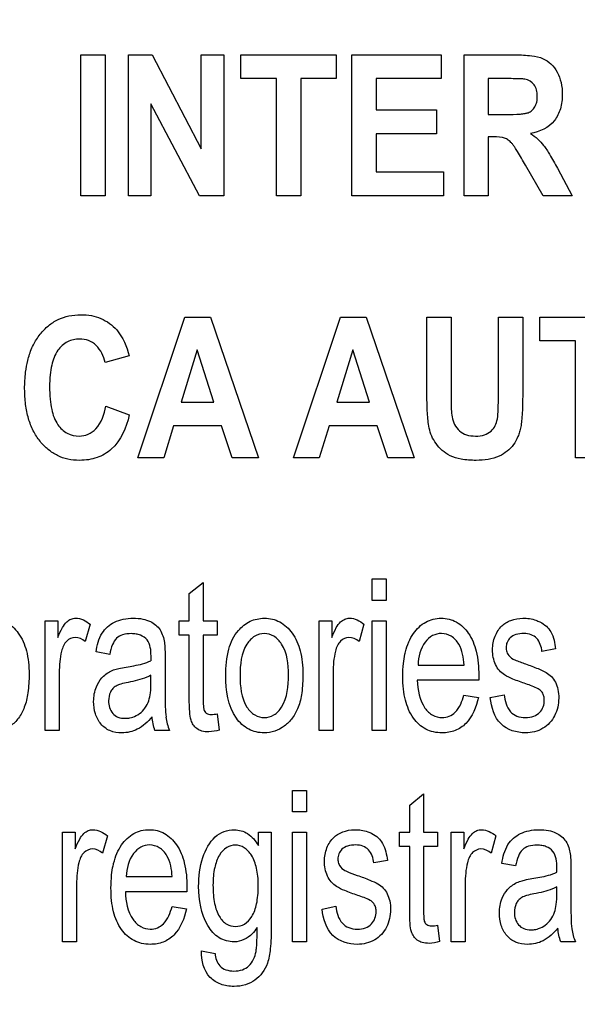
# Model space of a CAD drawing. Units: millimetres. Extents: x 0 to 5000, y 0 to 2500.
# Drawn here: x 3326 to 3335, y 673 to 689 of the extents above; entities that cross this region are included whole.
import ezdxf

# ---------------------------------------------------------------- set-up
doc = ezdxf.new("R2010")
doc.units = ezdxf.units.MM
doc.header["$LTSCALE"] = 275
doc.layers.get('0').update_dxf_attribs({"linetype": 'CONTINUOUS'})
doc.layers.add('7_ALL_FEATURES', color=7, linetype='CONTINUOUS')
doc.layers.add('DEF_DRAFT_DIM', color=7, linetype='CONTINUOUS')
doc.styles.get("Standard").update_dxf_attribs({"font": 'txt', "width": 0.8})
doc.dimstyles.new('DIMSTYLE_1', dxfattribs={"dimtxt": 7, "dimasz": 0.1875, "dimexe": 0.125, "dimexo": 0.0625, "dimgap": 3.5, "dimtad": 0, "dimtih": 1, "dimtoh": 1, "dimdsep": 46, "dimtxsty": 'Standard', "dimblk": 'CLOSED', "dimblk1": 'CLOSED', "dimblk2": 'CLOSED', "dimcen": 0.09, "dimadec": 0, "dimazin": 0, "dimtfac": 1, "dimtofl": 0, "dimtmove": 0, "dimatfit": 3, "dimldrblk": 'CLOSED', "dimfxl": 1, "dimtolj": 1, "dimarcsym": 0})

# ---------------------------------------------------------------- blocks, each defined once
blk = doc.blocks.new('_CLOSED')
at = {"color": 0, "linetype": 'ByBlock'}
for p, q in [((0, 0), (-1, 0.167)), ((-1, 0.167), (-1, -0.167)), ((-1, -0.167), (0, 0)), ((-1, 0), (0, 0))]:
    blk.add_line(p, q, dxfattribs=at)
blk = doc.blocks.new('*D15')
at = {"layer": 'DEF_DRAFT_DIM', "color": 2, "linetype": 'Continuous'}
for p, q in [((3054.569, 711.763), (3037.644, 711.763)), ((3037.769, 711.763), (3037.769, 627.908)), ((3674.358, 711.763), (3054.569, 711.763)), ((3037.769, 528.303), (3037.769, 613.908)), ((3054.569, 528.303), (3037.644, 528.303)), ((3113.937, 528.303), (3054.569, 528.303))]:
    blk.add_line(p, q, dxfattribs=at)
at = {"layer": 'DEF_DRAFT_DIM', "color": 2, "linetype": 'Continuous', "xscale": 0.1875, "yscale": 0.1875, "zscale": 0.1875}
for p, rotation in [((3037.769, 711.763), 90), ((3037.769, 528.303), 270)]:
    blk.add_blockref('_CLOSED', p, dxfattribs=dict(at, rotation=rotation))
at = {"layer": 'DEF_DRAFT_DIM', "color": 2, "linetype": 'Continuous', "insert": (3037.769, 624.408), "char_height": 7, "width": 33.6, "attachment_point": 2, "line_spacing_factor": 0.9}
blk.add_mtext('183.45', dxfattribs=at)
blk = doc.blocks.new('*D37')
at = {"layer": 'DEF_DRAFT_DIM', "color": 2, "linetype": 'Continuous'}
for p, q in [((3510.56, 731.6), (3510.56, 487.281)), ((3096.02, 535.24), (3096.02, 487.281)), ((3096.02, 487.406), (3285.79, 487.406)), ((3510.56, 487.406), (3320.79, 487.406))]:
    blk.add_line(p, q, dxfattribs=at)
at = {"layer": 'DEF_DRAFT_DIM', "color": 2, "linetype": 'Continuous', "xscale": 0.1875, "yscale": 0.1875, "zscale": 0.1875, "rotation": 180}
blk.add_blockref('_CLOSED', (3096.02, 487.406), dxfattribs=at)
at = {"layer": 'DEF_DRAFT_DIM', "color": 2, "linetype": 'Continuous', "xscale": 0.1875, "yscale": 0.1875, "zscale": 0.1875}
blk.add_blockref('_CLOSED', (3510.56, 487.406), dxfattribs=at)
at = {"layer": 'DEF_DRAFT_DIM', "color": 2, "linetype": 'Continuous', "insert": (3303.29, 490.906), "char_height": 7, "width": 28, "attachment_point": 2, "line_spacing_factor": 0.9}
blk.add_mtext('414.5', dxfattribs=at)
blk = doc.blocks.new('*D38')
at = {"layer": 'DEF_DRAFT_DIM', "color": 2, "linetype": 'Continuous'}
for p, q in [((3071.043, 722.263), (3062.518, 722.263)), ((3062.643, 722.263), (3062.643, 632.283)), ((3523.798, 722.263), (3071.043, 722.263)), ((3062.643, 528.303), (3062.643, 618.283)), ((3071.043, 528.303), (3062.518, 528.303)), ((3102.958, 528.303), (3071.043, 528.303))]:
    blk.add_line(p, q, dxfattribs=at)
at = {"layer": 'DEF_DRAFT_DIM', "color": 2, "linetype": 'Continuous', "xscale": 0.1875, "yscale": 0.1875, "zscale": 0.1875}
for p, rotation in [((3062.643, 722.263), 90), ((3062.643, 528.303), 270)]:
    blk.add_blockref('_CLOSED', p, dxfattribs=dict(at, rotation=rotation))
at = {"layer": 'DEF_DRAFT_DIM', "color": 2, "linetype": 'Continuous', "insert": (3062.643, 628.783), "char_height": 7, "width": 16.8, "attachment_point": 2, "line_spacing_factor": 0.9}
blk.add_mtext('194', dxfattribs=at)

msp = doc.modelspace()

# ---------------------------------------------------------------- linework, layer by layer
at = {"layer": '7_ALL_FEATURES', "color": 40, "linetype": 'Continuous'}
for p, q in [((3326.833, 688.826), (3327.23, 688.826)), ((3326.833, 686.526), (3326.833, 688.826)), ((3327.23, 688.826), (3327.23, 686.526)), ((3327.611, 688.826), (3327.997, 688.826)), ((3327.611, 686.526), (3327.611, 688.826)), ((3327.997, 688.826), (3328.8, 687.29)), ((3328.8, 688.826), (3329.168, 688.826)), ((3328.8, 687.29), (3328.8, 688.826)), ((3329.168, 688.826), (3329.168, 686.526)), ((3329.447, 688.826), (3331.006, 688.826)), ((3329.447, 688.438), (3329.447, 688.826)), ((3331.006, 688.826), (3331.006, 688.438)), ((3331.261, 688.826), (3332.717, 688.826)), ((3331.261, 686.526), (3331.261, 688.826)), ((3332.717, 688.826), (3332.717, 688.438)), ((3333.091, 688.826), (3333.925, 688.826)), ((3333.091, 686.526), (3333.091, 688.826)), ((3330.029, 688.438), (3329.447, 688.438)), ((3330.029, 686.526), (3330.029, 688.438)), ((3331.006, 688.438), (3330.425, 688.438)), ((3330.425, 688.438), (3330.425, 686.526)), ((3332.717, 688.438), (3331.658, 688.438)), ((3331.658, 688.438), (3331.658, 687.927)), ((3333.797, 688.438), (3333.487, 688.438)), ((3333.487, 688.438), (3333.487, 687.854)), ((3328.77, 686.526), (3327.979, 688.026)), ((3327.979, 688.026), (3327.979, 686.526)), ((3331.658, 687.927), (3332.643, 687.927)), ((3332.643, 687.927), (3332.643, 687.539)), ((3333.487, 687.854), (3333.78, 687.854)), ((3332.643, 687.539), (3331.658, 687.539)), ((3331.658, 687.539), (3331.658, 686.914)), ((3333.568, 687.486), (3333.487, 687.486)), ((3333.487, 687.486), (3333.487, 686.526)), ((3334.381, 686.526), (3334.095, 687.027)), ((3334.616, 686.975), (3334.856, 686.526)), ((3331.658, 686.914), (3332.754, 686.914)), ((3332.754, 686.914), (3332.754, 686.526)), ((3327.23, 686.526), (3326.833, 686.526)), ((3327.979, 686.526), (3327.611, 686.526)), ((3329.168, 686.526), (3328.77, 686.526)), ((3330.425, 686.526), (3330.029, 686.526)), ((3332.754, 686.526), (3331.261, 686.526)), ((3333.487, 686.526), (3333.091, 686.526)), ((3334.856, 686.526), (3334.381, 686.526)), ((3327.767, 682.243), (3328.531, 684.543)), ((3328.531, 684.543), (3328.95, 684.543)), ((3328.95, 684.543), (3329.736, 682.243)), ((3330.308, 682.243), (3331.072, 684.543)), ((3331.072, 684.543), (3331.491, 684.543)), ((3331.491, 684.543), (3332.277, 682.243)), ((3332.484, 684.543), (3332.881, 684.543)), ((3332.484, 683.317), (3332.484, 684.543)), ((3332.881, 684.543), (3332.881, 683.298)), ((3333.653, 684.543), (3334.049, 684.543)), ((3333.653, 683.271), (3333.653, 684.543)), ((3334.049, 684.543), (3334.049, 683.336)), ((3334.327, 684.543), (3335.886, 684.543)), ((3334.327, 684.154), (3334.327, 684.543)), ((3334.909, 684.154), (3334.327, 684.154)), ((3334.909, 682.243), (3334.909, 684.154)), ((3327.621, 683.91), (3327.229, 683.8)), ((3328.736, 684.007), (3328.471, 683.153)), ((3329.006, 683.153), (3328.736, 684.007)), ((3331.277, 684.007), (3331.012, 683.153)), ((3331.547, 683.153), (3331.277, 684.007)), ((3327.242, 683.089), (3327.626, 682.946)), ((3328.471, 683.153), (3329.006, 683.153)), ((3331.012, 683.153), (3331.547, 683.153)), ((3328.349, 682.766), (3328.187, 682.243)), ((3329.133, 682.766), (3328.349, 682.766)), ((3329.305, 682.243), (3329.133, 682.766)), ((3330.89, 682.766), (3330.728, 682.243)), ((3331.674, 682.766), (3330.89, 682.766)), ((3331.846, 682.243), (3331.674, 682.766)), ((3328.187, 682.243), (3327.767, 682.243)), ((3329.736, 682.243), (3329.305, 682.243)), ((3330.728, 682.243), (3330.308, 682.243)), ((3332.277, 682.243), (3331.846, 682.243)), ((3335.305, 682.243), (3334.909, 682.243)), ((3328.605, 680.029), (3328.832, 680.212)), ((3328.832, 680.212), (3328.832, 679.585)), ((3331.593, 680.267), (3331.821, 680.267)), ((3331.593, 679.918), (3331.593, 680.267)), ((3331.821, 680.267), (3331.821, 679.918)), ((3328.605, 679.585), (3328.605, 680.029)), ((3331.821, 679.918), (3331.593, 679.918)), ((3326.254, 679.585), (3326.459, 679.585)), ((3326.254, 677.794), (3326.254, 679.585)), ((3326.459, 679.585), (3326.459, 679.314)), ((3328.438, 679.585), (3328.605, 679.585)), ((3328.438, 679.35), (3328.438, 679.585)), ((3328.832, 679.585), (3329.062, 679.585)), ((3329.062, 679.585), (3329.062, 679.35)), ((3330.725, 679.585), (3330.93, 679.585)), ((3330.725, 677.794), (3330.725, 679.585)), ((3330.93, 679.585), (3330.93, 679.314)), ((3331.593, 679.585), (3331.821, 679.585)), ((3331.593, 677.794), (3331.593, 679.585)), ((3331.821, 679.585), (3331.821, 677.794)), ((3326.985, 679.528), (3326.907, 679.247)), ((3331.456, 679.528), (3331.378, 679.247)), ((3328.605, 679.35), (3328.438, 679.35)), ((3328.605, 678.319), (3328.605, 679.35)), ((3329.062, 679.35), (3328.832, 679.35)), ((3328.832, 679.35), (3328.832, 678.303)), ((3327.306, 679.034), (3327.083, 679.075)), ((3334.586, 679.124), (3334.364, 679.083)), ((3328.21, 678.949), (3328.21, 678.545)), ((3332.34, 678.862), (3333.092, 678.862)), ((3326.482, 678.733), (3326.482, 677.794)), ((3327.979, 678.582), (3327.979, 678.694)), ((3330.953, 678.733), (3330.953, 677.794)), ((3333.331, 678.613), (3332.327, 678.613)), ((3333.089, 678.372), (3333.325, 678.333)), ((3333.52, 678.329), (3333.745, 678.377)), ((3329.062, 678.066), (3329.095, 677.798)), ((3326.482, 677.794), (3326.254, 677.794)), ((3328.282, 677.794), (3328.044, 677.794)), ((3330.953, 677.794), (3330.725, 677.794)), ((3331.821, 677.794), (3331.593, 677.794)), ((3330.29, 676.813), (3330.518, 676.813)), ((3330.29, 676.464), (3330.29, 676.813)), ((3330.518, 676.813), (3330.518, 676.464)), ((3332.204, 676.575), (3332.431, 676.757)), ((3332.431, 676.757), (3332.431, 676.132)), ((3332.204, 676.132), (3332.204, 676.575)), ((3330.518, 676.464), (3330.29, 676.464)), ((3326.536, 676.132), (3326.741, 676.132)), ((3326.536, 674.341), (3326.536, 676.132)), ((3326.741, 676.132), (3326.741, 675.86)), ((3327.267, 676.074), (3327.188, 675.792)), ((3329.733, 676.132), (3329.943, 676.132)), ((3329.733, 675.916), (3329.733, 676.132)), ((3329.943, 676.132), (3329.943, 674.584)), ((3330.29, 676.132), (3330.518, 676.132)), ((3330.29, 674.34), (3330.29, 676.132)), ((3330.518, 676.132), (3330.518, 674.34)), ((3332.036, 676.132), (3332.204, 676.132)), ((3332.036, 675.896), (3332.036, 676.132)), ((3332.431, 676.132), (3332.66, 676.132)), ((3332.66, 676.132), (3332.66, 675.896)), ((3332.88, 676.132), (3333.086, 676.132)), ((3332.88, 674.341), (3332.88, 676.132)), ((3333.086, 676.132), (3333.086, 675.86)), ((3333.612, 676.074), (3333.533, 675.792)), ((3332.204, 675.896), (3332.036, 675.896)), ((3332.204, 674.865), (3332.204, 675.896)), ((3332.66, 675.896), (3332.431, 675.896)), ((3332.431, 675.896), (3332.431, 674.848)), ((3331.84, 675.669), (3331.617, 675.629)), ((3333.932, 675.581), (3333.709, 675.621)), ((3327.574, 675.408), (3328.326, 675.408)), ((3334.837, 675.495), (3334.837, 675.091)), ((3326.764, 675.278), (3326.764, 674.341)), ((3333.108, 675.278), (3333.108, 674.341)), ((3334.606, 675.128), (3334.606, 675.239)), ((3328.565, 675.159), (3327.562, 675.159)), ((3328.323, 674.918), (3328.559, 674.879)), ((3330.773, 674.875), (3330.999, 674.922)), ((3332.66, 674.612), (3332.693, 674.344)), ((3326.764, 674.341), (3326.536, 674.341)), ((3330.518, 674.34), (3330.29, 674.34)), ((3333.108, 674.341), (3332.88, 674.341)), ((3334.909, 674.341), (3334.67, 674.341)), ((3328.803, 674.192), (3329.025, 674.149))]:
    msp.add_line(p, q, dxfattribs=at)
for centre, radius, start, end in [((3324.846, 679.012), 3.135, 358.5211, 359.9712), ((3329.06, 678.118), 0.843, 187.423, 202.6042), ((3331.472, 675.558), 3.135, 358.5211, 359.9712), ((3335.684, 674.664), 0.84, 187.398, 202.6292)]:
    msp.add_arc(centre, radius, start, end, dxfattribs=at)
for points, knots in [([(3333.925, 688.826), (3334.016, 688.826), (3334.17, 688.821), (3334.375, 688.78), (3334.521, 688.682), (3334.62, 688.543), (3334.684, 688.372), (3334.704, 688.167), (3334.678, 687.95), (3334.547, 687.673), (3334.323, 687.566), (3334.178, 687.541)], [0, 0, 0, 0, 0.13225, 0.225149, 0.300414, 0.38181, 0.470003, 0.564142, 0.680214, 0.784855, 1, 1, 1, 1]), ([(3333.78, 687.854), (3333.858, 687.854), (3333.96, 687.855), (3334.079, 687.867), (3334.133, 687.879), (3334.171, 687.898), (3334.211, 687.927), (3334.253, 687.979), (3334.283, 688.06), (3334.291, 688.155), (3334.281, 688.253), (3334.23, 688.369), (3334.143, 688.418), (3334.086, 688.429)], [0, 0, 0, 0, 0.218995, 0.290995, 0.338701, 0.374072, 0.408873, 0.480413, 0.558965, 0.648931, 0.748985, 0.835701, 1, 1, 1, 1]), ([(3334.086, 688.429), (3334.074, 688.431), (3333.978, 688.438), (3333.881, 688.438), (3333.797, 688.438)], [0, 0, 0, 0, 0.125648, 1, 1, 1, 1]), ([(3334.095, 687.027), (3334.053, 687.1), (3333.997, 687.199), (3333.926, 687.31), (3333.891, 687.362), (3333.859, 687.397), (3333.821, 687.432), (3333.731, 687.487), (3333.635, 687.486), (3333.568, 687.486)], [0, 0, 0, 0, 0.337064, 0.450733, 0.527891, 0.585199, 0.637945, 0.733067, 1, 1, 1, 1]), ([(3334.178, 687.541), (3334.219, 687.514), (3334.295, 687.455), (3334.402, 687.342), (3334.505, 687.179), (3334.575, 687.052), (3334.616, 686.975)], [0, 0, 0, 0, 0.205966, 0.396566, 0.640106, 1, 1, 1, 1]), ([(3325.968, 683.836), (3325.972, 683.852), (3325.995, 683.939), (3326.05, 684.089), (3326.162, 684.266), (3326.299, 684.407), (3326.459, 684.51), (3326.641, 684.571), (3326.827, 684.588), (3327.004, 684.574), (3327.214, 684.511), (3327.482, 684.319), (3327.584, 684.062), (3327.621, 683.91)], [0, 0, 0, 0, 0.020633, 0.114344, 0.201954, 0.284382, 0.362815, 0.441642, 0.525217, 0.598097, 0.666491, 0.80149, 1, 1, 1, 1]), ([(3327.229, 683.8), (3327.209, 683.904), (3327.139, 684.057), (3326.963, 684.169), (3326.797, 684.196), (3326.607, 684.156), (3326.435, 683.997), (3326.359, 683.794), (3326.329, 683.59), (3326.322, 683.404), (3326.329, 683.215), (3326.346, 683.09), (3326.359, 683.034)], [0, 0, 0, 0, 0.157625, 0.229528, 0.303059, 0.403682, 0.507094, 0.636865, 0.718649, 0.813551, 0.914193, 1, 1, 1, 1]), ([(3327.626, 682.946), (3327.578, 682.741), (3327.452, 682.436), (3327.142, 682.255), (3326.959, 682.211), (3326.799, 682.2), (3326.625, 682.216), (3326.451, 682.276), (3326.295, 682.377), (3326.161, 682.516), (3326.05, 682.688), (3325.972, 682.892), (3325.926, 683.123), (3325.912, 683.378), (3325.925, 683.619), (3325.952, 683.773), (3325.968, 683.836)], [0, 0, 0, 0, 0.190972, 0.272691, 0.315468, 0.361256, 0.417917, 0.472039, 0.526637, 0.584654, 0.646081, 0.71087, 0.781299, 0.859148, 0.941129, 1, 1, 1, 1]), ([(3333.29, 682.204), (3333.208, 682.204), (3333.062, 682.211), (3332.869, 682.268), (3332.732, 682.361), (3332.631, 682.473), (3332.56, 682.598), (3332.509, 682.767), (3332.49, 683.009), (3332.484, 683.204), (3332.484, 683.317)], [0, 0, 0, 0, 0.154344, 0.271407, 0.368845, 0.461128, 0.55017, 0.635335, 0.788808, 1, 1, 1, 1]), ([(3332.881, 683.298), (3332.881, 683.252), (3332.883, 683.124), (3332.881, 682.995), (3332.895, 682.913)], [0, 0, 0, 0, 0.351295, 1, 1, 1, 1]), ([(3332.895, 682.913), (3332.911, 682.829), (3332.973, 682.7), (3333.133, 682.611), (3333.278, 682.596), (3333.42, 682.609), (3333.536, 682.673), (3333.607, 682.769), (3333.643, 682.894), (3333.65, 683.063), (3333.653, 683.193), (3333.653, 683.271)], [0, 0, 0, 0, 0.180091, 0.271087, 0.376119, 0.480855, 0.566656, 0.645968, 0.725976, 0.836011, 1, 1, 1, 1]), ([(3334.049, 683.336), (3334.049, 683.218), (3334.047, 683.056), (3334.033, 682.861), (3334.02, 682.755), (3333.999, 682.669), (3333.965, 682.57), (3333.881, 682.414), (3333.653, 682.232), (3333.418, 682.204), (3333.29, 682.204)], [0, 0, 0, 0, 0.22365, 0.306746, 0.370915, 0.424227, 0.474797, 0.5698, 0.757507, 1, 1, 1, 1]), ([(3326.359, 683.034), (3326.377, 682.947), (3326.431, 682.793), (3326.602, 682.632), (3326.79, 682.589), (3326.959, 682.62), (3327.155, 682.764), (3327.216, 682.957), (3327.242, 683.089)], [0, 0, 0, 0, 0.193622, 0.343677, 0.487984, 0.596457, 0.706885, 1, 1, 1, 1]), ([(3324.729, 678.69), (3324.729, 678.835), (3324.749, 679.097), (3324.897, 679.416), (3325.087, 679.567), (3325.24, 679.618), (3325.364, 679.63), (3325.491, 679.617), (3325.659, 679.554), (3325.839, 679.382), (3325.969, 679.079), (3325.989, 678.843), (3325.989, 678.716)], [0, 0, 0, 0, 0.175153, 0.312289, 0.410104, 0.45693, 0.505339, 0.558782, 0.610161, 0.719082, 0.846284, 1, 1, 1, 1]), ([(3326.459, 679.314), (3326.481, 679.368), (3326.521, 679.457), (3326.592, 679.563), (3326.67, 679.616), (3326.81, 679.642), (3326.92, 679.582), (3326.985, 679.528)], [0, 0, 0, 0, 0.247939, 0.412404, 0.530418, 0.640522, 1, 1, 1, 1]), ([(3327.083, 679.075), (3327.099, 679.182), (3327.146, 679.383), (3327.342, 679.558), (3327.53, 679.617), (3327.687, 679.63), (3327.838, 679.62), (3327.997, 679.571), (3328.149, 679.445), (3328.187, 679.301), (3328.199, 679.23)], [0, 0, 0, 0, 0.199269, 0.366211, 0.458559, 0.559534, 0.656231, 0.736502, 0.865201, 1, 1, 1, 1]), ([(3329.2, 678.69), (3329.2, 678.835), (3329.22, 679.097), (3329.368, 679.416), (3329.558, 679.567), (3329.711, 679.618), (3329.835, 679.63), (3329.962, 679.617), (3330.13, 679.554), (3330.31, 679.382), (3330.44, 679.079), (3330.46, 678.843), (3330.46, 678.716)], [0, 0, 0, 0, 0.175144, 0.312233, 0.410106, 0.456912, 0.50526, 0.558761, 0.610167, 0.719094, 0.84629, 1, 1, 1, 1]), ([(3330.93, 679.314), (3330.952, 679.368), (3330.992, 679.457), (3331.063, 679.562), (3331.141, 679.616), (3331.281, 679.642), (3331.391, 679.582), (3331.456, 679.528)], [0, 0, 0, 0, 0.247934, 0.412396, 0.530291, 0.640529, 1, 1, 1, 1]), ([(3332.127, 679.039), (3332.13, 679.052), (3332.145, 679.12), (3332.184, 679.237), (3332.28, 679.414), (3332.419, 679.551), (3332.588, 679.617), (3332.719, 679.631), (3332.849, 679.617), (3333.013, 679.552), (3333.189, 679.378), (3333.313, 679.067), (3333.332, 678.826), (3333.332, 678.694)], [0, 0, 0, 0, 0.017816, 0.097853, 0.171195, 0.299166, 0.359177, 0.421593, 0.48209, 0.540432, 0.665449, 0.815243, 1, 1, 1, 1]), ([(3334.102, 678.554), (3334.031, 678.578), (3333.913, 678.621), (3333.762, 678.687), (3333.664, 678.769), (3333.58, 678.905), (3333.543, 679.104), (3333.577, 679.297), (3333.643, 679.425), (3333.704, 679.499), (3333.776, 679.554), (3333.888, 679.608), (3334.058, 679.637), (3334.198, 679.617), (3334.265, 679.593)], [0, 0, 0, 0, 0.12119, 0.202075, 0.262416, 0.323818, 0.455805, 0.576417, 0.632884, 0.686012, 0.728445, 0.777331, 0.884836, 1, 1, 1, 1]), ([(3334.265, 679.593), (3334.288, 679.586), (3334.349, 679.56), (3334.438, 679.501), (3334.548, 679.358), (3334.575, 679.219), (3334.586, 679.124)], [0, 0, 0, 0, 0.118573, 0.327092, 0.522378, 1, 1, 1, 1]), ([(3326.907, 679.247), (3326.86, 679.284), (3326.751, 679.34), (3326.578, 679.257), (3326.514, 679.091), (3326.489, 678.914), (3326.482, 678.794), (3326.482, 678.733)], [0, 0, 0, 0, 0.206614, 0.375292, 0.590218, 0.787792, 1, 1, 1, 1]), ([(3327.98, 679.01), (3327.98, 679.1), (3327.968, 679.254), (3327.828, 679.347), (3327.735, 679.371), (3327.637, 679.377), (3327.524, 679.367), (3327.408, 679.306), (3327.34, 679.184), (3327.316, 679.089), (3327.306, 679.034)], [0, 0, 0, 0, 0.244741, 0.365697, 0.431658, 0.504953, 0.633107, 0.735259, 0.847253, 1, 1, 1, 1]), ([(3328.199, 679.23), (3328.201, 679.214), (3328.21, 679.121), (3328.21, 679.027), (3328.21, 678.949)], [0, 0, 0, 0, 0.16587, 1, 1, 1, 1]), ([(3330.226, 678.701), (3330.226, 678.873), (3330.2, 679.122), (3330, 679.343), (3329.83, 679.39), (3329.66, 679.343), (3329.456, 679.121), (3329.434, 678.866), (3329.434, 678.69)], [0, 0, 0, 0, 0.298479, 0.403325, 0.496484, 0.590261, 0.694798, 1, 1, 1, 1]), ([(3331.378, 679.247), (3331.331, 679.284), (3331.221, 679.34), (3331.083, 679.273), (3331.019, 679.18), (3330.982, 679.064), (3330.959, 678.913), (3330.953, 678.794), (3330.953, 678.733)], [0, 0, 0, 0, 0.206166, 0.37448, 0.4757, 0.591072, 0.788244, 1, 1, 1, 1]), ([(3333.092, 678.862), (3333.084, 678.979), (3333.056, 679.163), (3332.895, 679.344), (3332.728, 679.39), (3332.569, 679.352), (3332.392, 679.187), (3332.347, 678.993), (3332.34, 678.862)], [0, 0, 0, 0, 0.250721, 0.380915, 0.49804, 0.604606, 0.71836, 1, 1, 1, 1]), ([(3334.364, 679.083), (3334.355, 679.161), (3334.318, 679.28), (3334.186, 679.368), (3334.064, 679.381), (3333.943, 679.371), (3333.843, 679.317), (3333.789, 679.235), (3333.776, 679.165), (3333.779, 679.125), (3333.78, 679.115)], [0, 0, 0, 0, 0.256826, 0.373092, 0.505, 0.654662, 0.768911, 0.868876, 0.966624, 1, 1, 1, 1]), ([(3333.78, 679.115), (3333.784, 679.089), (3333.805, 679.024), (3333.859, 678.977), (3333.893, 678.958)], [0, 0, 0, 0, 0.401989, 1, 1, 1, 1]), ([(3327.573, 678.827), (3327.616, 678.834), (3327.753, 678.858), (3327.892, 678.891), (3327.979, 678.931)], [0, 0, 0, 0, 0.311241, 1, 1, 1, 1]), ([(3333.325, 678.333), (3333.293, 678.178), (3333.204, 677.949), (3332.981, 677.797), (3332.843, 677.76), (3332.724, 677.751), (3332.595, 677.763), (3332.421, 677.825), (3332.237, 677.997), (3332.138, 678.242), (3332.098, 678.476), (3332.089, 678.678), (3332.097, 678.869), (3332.116, 678.99), (3332.127, 679.039)], [0, 0, 0, 0, 0.18809, 0.269937, 0.311797, 0.356361, 0.412146, 0.464765, 0.572915, 0.699334, 0.772675, 0.854716, 0.939425, 1, 1, 1, 1]), ([(3333.893, 678.958), (3333.902, 678.954), (3333.968, 678.927), (3334.036, 678.902), (3334.095, 678.881)], [0, 0, 0, 0, 0.128782, 1, 1, 1, 1]), ([(3327.177, 678.651), (3327.186, 678.662), (3327.218, 678.695), (3327.282, 678.742), (3327.366, 678.783), (3327.465, 678.808), (3327.533, 678.82), (3327.573, 678.827)], [0, 0, 0, 0, 0.095207, 0.313337, 0.530385, 0.727247, 1, 1, 1, 1]), ([(3334.095, 678.881), (3334.164, 678.856), (3334.278, 678.813), (3334.424, 678.751), (3334.523, 678.676), (3334.59, 678.58), (3334.63, 678.458), (3334.646, 678.271), (3334.596, 678.027), (3334.391, 677.8), (3334.193, 677.754), (3334.095, 677.754)], [0, 0, 0, 0, 0.127553, 0.212447, 0.27551, 0.341038, 0.412903, 0.495904, 0.666308, 0.8299, 1, 1, 1, 1]), ([(3325.989, 678.716), (3325.989, 678.612), (3325.981, 678.428), (3325.926, 678.181), (3325.826, 677.994), (3325.693, 677.859), (3325.533, 677.773), (3325.33, 677.741), (3325.09, 677.794), (3324.776, 678.093), (3324.729, 678.451), (3324.729, 678.69)], [0, 0, 0, 0, 0.122034, 0.217599, 0.296667, 0.370086, 0.439479, 0.507179, 0.61069, 0.71746, 1, 1, 1, 1]), ([(3327.999, 678.016), (3327.929, 677.937), (3327.817, 677.83), (3327.634, 677.763), (3327.481, 677.747), (3327.307, 677.773), (3327.15, 677.892), (3327.06, 678.066), (3327.032, 678.28), (3327.067, 678.488), (3327.14, 678.609), (3327.177, 678.651)], [0, 0, 0, 0, 0.1796, 0.253122, 0.327224, 0.440203, 0.542737, 0.64866, 0.765729, 0.904212, 1, 1, 1, 1]), ([(3327.607, 678.579), (3327.567, 678.571), (3327.499, 678.556), (3327.412, 678.525), (3327.353, 678.479), (3327.302, 678.398), (3327.272, 678.254), (3327.319, 678.09), (3327.442, 678.001), (3327.545, 677.988), (3327.611, 677.994), (3327.636, 677.999)], [0, 0, 0, 0, 0.122713, 0.207069, 0.27298, 0.341076, 0.487471, 0.699816, 0.803667, 0.921599, 1, 1, 1, 1]), ([(3327.979, 678.694), (3327.957, 678.681), (3327.838, 678.628), (3327.71, 678.599), (3327.607, 678.579)], [0, 0, 0, 0, 0.197135, 1, 1, 1, 1]), ([(3327.636, 677.999), (3327.652, 678.002), (3327.707, 678.017), (3327.797, 678.064), (3327.888, 678.158), (3327.949, 678.276), (3327.976, 678.421), (3327.979, 678.524), (3327.979, 678.582)], [0, 0, 0, 0, 0.063802, 0.231553, 0.40372, 0.585168, 0.761544, 1, 1, 1, 1]), ([(3330.46, 678.716), (3330.46, 678.612), (3330.452, 678.428), (3330.397, 678.181), (3330.297, 677.994), (3330.164, 677.859), (3330.004, 677.773), (3329.8, 677.741), (3329.561, 677.794), (3329.247, 678.093), (3329.2, 678.451), (3329.2, 678.69)], [0, 0, 0, 0, 0.122033, 0.217598, 0.296666, 0.370085, 0.439489, 0.507278, 0.610701, 0.717461, 1, 1, 1, 1]), ([(3329.434, 678.69), (3329.434, 678.514), (3329.457, 678.259), (3329.66, 678.036), (3329.83, 677.988), (3330.001, 678.036), (3330.205, 678.263), (3330.226, 678.522), (3330.226, 678.701)], [0, 0, 0, 0, 0.301053, 0.404645, 0.497206, 0.589537, 0.693117, 1, 1, 1, 1]), ([(3332.327, 678.613), (3332.334, 678.456), (3332.371, 678.227), (3332.568, 678.032), (3332.72, 677.994), (3332.854, 678.017), (3333.008, 678.126), (3333.062, 678.271), (3333.089, 678.372)], [0, 0, 0, 0, 0.347531, 0.475297, 0.593161, 0.680843, 0.768269, 1, 1, 1, 1]), ([(3328.21, 678.545), (3328.21, 678.481), (3328.212, 678.302), (3328.21, 678.123), (3328.225, 678.009)], [0, 0, 0, 0, 0.358378, 1, 1, 1, 1]), ([(3334.336, 678.451), (3334.326, 678.46), (3334.252, 678.504), (3334.171, 678.531), (3334.102, 678.554)], [0, 0, 0, 0, 0.151348, 1, 1, 1, 1]), ([(3334.401, 678.32), (3334.398, 678.341), (3334.387, 678.39), (3334.357, 678.432), (3334.336, 678.451)], [0, 0, 0, 0, 0.418478, 1, 1, 1, 1]), ([(3329.095, 677.798), (3329.039, 677.782), (3328.944, 677.766), (3328.817, 677.776), (3328.728, 677.818), (3328.667, 677.882), (3328.623, 677.975), (3328.608, 678.124), (3328.605, 678.244), (3328.605, 678.319)], [0, 0, 0, 0, 0.192735, 0.314991, 0.415568, 0.50813, 0.602637, 0.750183, 1, 1, 1, 1]), ([(3328.832, 678.303), (3328.832, 678.267), (3328.833, 678.211), (3328.839, 678.142), (3328.858, 678.102), (3328.892, 678.062), (3328.97, 678.049), (3329.028, 678.06), (3329.062, 678.066)], [0, 0, 0, 0, 0.253971, 0.397992, 0.486217, 0.569272, 0.760055, 1, 1, 1, 1]), ([(3334.095, 677.754), (3333.953, 677.754), (3333.625, 677.852), (3333.54, 678.176), (3333.52, 678.329)], [0, 0, 0, 0, 0.478007, 1, 1, 1, 1]), ([(3333.745, 678.377), (3333.756, 678.279), (3333.796, 678.128), (3333.956, 678.015), (3334.093, 677.998), (3334.226, 678.013), (3334.331, 678.081), (3334.39, 678.179), (3334.404, 678.263), (3334.402, 678.31), (3334.401, 678.32)], [0, 0, 0, 0, 0.27762, 0.396333, 0.52841, 0.658039, 0.766108, 0.868182, 0.970612, 1, 1, 1, 1]), ([(3326.741, 675.86), (3326.763, 675.914), (3326.803, 676.003), (3326.873, 676.109), (3326.952, 676.162), (3327.091, 676.188), (3327.201, 676.128), (3327.267, 676.074)], [0, 0, 0, 0, 0.247847, 0.412194, 0.530206, 0.640539, 1, 1, 1, 1]), ([(3327.361, 675.585), (3327.364, 675.597), (3327.38, 675.666), (3327.418, 675.783), (3327.514, 675.96), (3327.653, 676.097), (3327.822, 676.163), (3327.953, 676.177), (3328.083, 676.163), (3328.247, 676.098), (3328.423, 675.923), (3328.548, 675.613), (3328.566, 675.371), (3328.566, 675.239)], [0, 0, 0, 0, 0.017814, 0.097891, 0.171329, 0.299254, 0.359243, 0.421636, 0.482129, 0.540486, 0.66557, 0.81531, 1, 1, 1, 1]), ([(3329.339, 674.341), (3329.254, 674.341), (3329.072, 674.386), (3328.812, 674.705), (3328.731, 675.19), (3328.792, 675.695), (3328.959, 676.021), (3329.169, 676.153), (3329.284, 676.174), (3329.34, 676.172)], [0, 0, 0, 0, 0.106455, 0.219784, 0.49484, 0.694691, 0.858407, 0.929044, 1, 1, 1, 1]), ([(3329.34, 676.172), (3329.416, 676.171), (3329.582, 676.123), (3329.689, 675.99), (3329.733, 675.916)], [0, 0, 0, 0, 0.464911, 1, 1, 1, 1]), ([(3331.356, 675.099), (3331.284, 675.123), (3331.166, 675.167), (3331.016, 675.233), (3330.918, 675.315), (3330.834, 675.452), (3330.797, 675.65), (3330.831, 675.843), (3330.897, 675.971), (3330.958, 676.045), (3331.029, 676.1), (3331.142, 676.154), (3331.311, 676.184), (3331.451, 676.163), (3331.519, 676.14)], [0, 0, 0, 0, 0.121229, 0.202169, 0.262436, 0.323922, 0.455624, 0.576501, 0.632815, 0.685865, 0.728444, 0.777342, 0.884838, 1, 1, 1, 1]), ([(3333.086, 675.86), (3333.108, 675.914), (3333.148, 676.003), (3333.218, 676.109), (3333.297, 676.162), (3333.436, 676.188), (3333.546, 676.128), (3333.612, 676.074)], [0, 0, 0, 0, 0.247958, 0.412436, 0.530192, 0.640494, 1, 1, 1, 1]), ([(3333.709, 675.621), (3333.726, 675.727), (3333.772, 675.929), (3333.969, 676.103), (3334.156, 676.163), (3334.313, 676.176), (3334.464, 676.166), (3334.623, 676.117), (3334.775, 675.992), (3334.813, 675.848), (3334.825, 675.776)], [0, 0, 0, 0, 0.199279, 0.36623, 0.458673, 0.559657, 0.656372, 0.736698, 0.865194, 1, 1, 1, 1]), ([(3331.519, 676.14), (3331.542, 676.132), (3331.603, 676.106), (3331.692, 676.047), (3331.801, 675.904), (3331.828, 675.765), (3331.84, 675.669)], [0, 0, 0, 0, 0.118499, 0.327142, 0.522655, 1, 1, 1, 1]), ([(3327.188, 675.792), (3327.141, 675.83), (3327.032, 675.885), (3326.893, 675.819), (3326.829, 675.726), (3326.792, 675.61), (3326.77, 675.459), (3326.764, 675.34), (3326.764, 675.278)], [0, 0, 0, 0, 0.206125, 0.374678, 0.475298, 0.590564, 0.788212, 1, 1, 1, 1]), ([(3328.326, 675.408), (3328.318, 675.525), (3328.29, 675.709), (3328.129, 675.89), (3327.962, 675.937), (3327.803, 675.898), (3327.627, 675.733), (3327.581, 675.539), (3327.574, 675.408)], [0, 0, 0, 0, 0.250788, 0.380992, 0.498127, 0.604713, 0.718693, 1, 1, 1, 1]), ([(3329.731, 675.258), (3329.731, 675.309), (3329.727, 675.406), (3329.702, 675.576), (3329.641, 675.746), (3329.516, 675.887), (3329.358, 675.936), (3329.201, 675.887), (3329.078, 675.749), (3329.021, 675.581), (3328.996, 675.415), (3328.992, 675.319), (3328.992, 675.268)], [0, 0, 0, 0, 0.093332, 0.175246, 0.309794, 0.414813, 0.50461, 0.592904, 0.695904, 0.827715, 0.908335, 1, 1, 1, 1]), ([(3331.617, 675.629), (3331.609, 675.706), (3331.571, 675.825), (3331.44, 675.914), (3331.318, 675.927), (3331.197, 675.917), (3331.096, 675.862), (3331.043, 675.781), (3331.029, 675.711), (3331.032, 675.671), (3331.034, 675.661)], [0, 0, 0, 0, 0.25671, 0.373293, 0.505047, 0.654678, 0.769019, 0.868939, 0.966644, 1, 1, 1, 1]), ([(3333.533, 675.792), (3333.486, 675.83), (3333.377, 675.885), (3333.238, 675.819), (3333.174, 675.726), (3333.137, 675.61), (3333.115, 675.459), (3333.108, 675.34), (3333.108, 675.278)], [0, 0, 0, 0, 0.206147, 0.374445, 0.475229, 0.59052, 0.78819, 1, 1, 1, 1]), ([(3334.607, 675.557), (3334.607, 675.646), (3334.594, 675.8), (3334.454, 675.893), (3334.361, 675.917), (3334.263, 675.924), (3334.15, 675.913), (3334.035, 675.851), (3333.967, 675.73), (3333.943, 675.636), (3333.932, 675.581)], [0, 0, 0, 0, 0.244405, 0.36556, 0.431597, 0.504935, 0.633162, 0.735573, 0.847573, 1, 1, 1, 1]), ([(3334.825, 675.776), (3334.827, 675.76), (3334.836, 675.667), (3334.837, 675.573), (3334.837, 675.495)], [0, 0, 0, 0, 0.166911, 1, 1, 1, 1]), ([(3328.559, 674.879), (3328.527, 674.724), (3328.438, 674.495), (3328.215, 674.343), (3328.077, 674.306), (3327.958, 674.296), (3327.829, 674.309), (3327.655, 674.371), (3327.472, 674.543), (3327.372, 674.788), (3327.332, 675.021), (3327.323, 675.223), (3327.332, 675.414), (3327.35, 675.535), (3327.361, 675.585)], [0, 0, 0, 0, 0.187933, 0.269849, 0.311735, 0.356308, 0.412102, 0.464738, 0.573024, 0.699369, 0.772651, 0.854672, 0.939397, 1, 1, 1, 1]), ([(3331.034, 675.661), (3331.037, 675.635), (3331.059, 675.57), (3331.112, 675.523), (3331.147, 675.504)], [0, 0, 0, 0, 0.403106, 1, 1, 1, 1]), ([(3331.147, 675.504), (3331.155, 675.5), (3331.222, 675.473), (3331.289, 675.448), (3331.348, 675.427)], [0, 0, 0, 0, 0.129812, 1, 1, 1, 1]), ([(3331.348, 675.427), (3331.417, 675.403), (3331.531, 675.359), (3331.678, 675.297), (3331.777, 675.222), (3331.843, 675.125), (3331.884, 675.004), (3331.899, 674.817), (3331.85, 674.573), (3331.645, 674.345), (3331.446, 674.3), (3331.348, 674.3)], [0, 0, 0, 0, 0.127504, 0.212364, 0.275388, 0.340814, 0.412945, 0.495953, 0.666292, 0.830042, 1, 1, 1, 1]), ([(3333.803, 675.198), (3333.812, 675.208), (3333.845, 675.241), (3333.908, 675.288), (3333.993, 675.329), (3334.091, 675.354), (3334.159, 675.366), (3334.199, 675.373)], [0, 0, 0, 0, 0.095255, 0.31335, 0.530004, 0.727071, 1, 1, 1, 1]), ([(3334.199, 675.373), (3334.242, 675.38), (3334.38, 675.404), (3334.518, 675.436), (3334.606, 675.477)], [0, 0, 0, 0, 0.311204, 1, 1, 1, 1]), ([(3328.992, 675.268), (3328.992, 675.214), (3328.996, 675.112), (3329.02, 674.937), (3329.075, 674.763), (3329.202, 674.622), (3329.361, 674.578), (3329.519, 674.623), (3329.646, 674.761), (3329.704, 674.932), (3329.727, 675.104), (3329.731, 675.204), (3329.731, 675.258)], [0, 0, 0, 0, 0.097179, 0.180838, 0.313495, 0.414848, 0.502983, 0.591599, 0.691891, 0.822877, 0.905069, 1, 1, 1, 1]), ([(3334.606, 675.239), (3334.583, 675.227), (3334.464, 675.173), (3334.336, 675.144), (3334.233, 675.125)], [0, 0, 0, 0, 0.197135, 1, 1, 1, 1]), ([(3327.562, 675.159), (3327.568, 675.003), (3327.606, 674.774), (3327.802, 674.578), (3327.955, 674.54), (3328.088, 674.563), (3328.243, 674.671), (3328.296, 674.817), (3328.323, 674.918)], [0, 0, 0, 0, 0.3473, 0.475211, 0.593009, 0.680657, 0.768164, 1, 1, 1, 1]), ([(3331.589, 674.997), (3331.579, 675.005), (3331.506, 675.05), (3331.424, 675.076), (3331.356, 675.099)], [0, 0, 0, 0, 0.151975, 1, 1, 1, 1]), ([(3334.625, 674.562), (3334.555, 674.483), (3334.443, 674.376), (3334.26, 674.309), (3334.107, 674.293), (3333.933, 674.318), (3333.777, 674.437), (3333.686, 674.612), (3333.658, 674.826), (3333.693, 675.034), (3333.766, 675.155), (3333.803, 675.198)], [0, 0, 0, 0, 0.179537, 0.253084, 0.327177, 0.440116, 0.542614, 0.6485, 0.765528, 0.904254, 1, 1, 1, 1]), ([(3334.233, 675.125), (3334.193, 675.117), (3334.125, 675.102), (3334.038, 675.071), (3333.979, 675.025), (3333.928, 674.944), (3333.899, 674.8), (3333.945, 674.636), (3334.068, 674.547), (3334.171, 674.534), (3334.237, 674.54), (3334.263, 674.545)], [0, 0, 0, 0, 0.122659, 0.207083, 0.272828, 0.340704, 0.487595, 0.699925, 0.803657, 0.921614, 1, 1, 1, 1]), ([(3334.263, 674.545), (3334.278, 674.548), (3334.334, 674.562), (3334.423, 674.61), (3334.514, 674.704), (3334.575, 674.821), (3334.602, 674.967), (3334.606, 675.069), (3334.606, 675.128)], [0, 0, 0, 0, 0.063825, 0.231595, 0.404033, 0.585814, 0.761605, 1, 1, 1, 1]), ([(3334.837, 675.091), (3334.837, 675.027), (3334.839, 674.849), (3334.836, 674.669), (3334.851, 674.556)], [0, 0, 0, 0, 0.358378, 1, 1, 1, 1]), ([(3330.999, 674.922), (3331.009, 674.824), (3331.049, 674.674), (3331.209, 674.561), (3331.346, 674.544), (3331.48, 674.558), (3331.585, 674.627), (3331.644, 674.725), (3331.658, 674.809), (3331.656, 674.856), (3331.654, 674.866)], [0, 0, 0, 0, 0.277679, 0.396286, 0.528212, 0.658089, 0.766442, 0.868173, 0.970565, 1, 1, 1, 1]), ([(3331.654, 674.866), (3331.652, 674.887), (3331.641, 674.936), (3331.611, 674.978), (3331.589, 674.997)], [0, 0, 0, 0, 0.420316, 1, 1, 1, 1]), ([(3331.348, 674.3), (3331.207, 674.3), (3330.879, 674.398), (3330.794, 674.721), (3330.773, 674.875)], [0, 0, 0, 0, 0.478007, 1, 1, 1, 1]), ([(3332.693, 674.344), (3332.637, 674.328), (3332.542, 674.311), (3332.415, 674.322), (3332.327, 674.363), (3332.266, 674.428), (3332.221, 674.52), (3332.206, 674.67), (3332.204, 674.79), (3332.204, 674.865)], [0, 0, 0, 0, 0.192764, 0.315063, 0.415561, 0.508447, 0.60258, 0.750362, 1, 1, 1, 1]), ([(3332.431, 674.848), (3332.431, 674.813), (3332.432, 674.757), (3332.437, 674.688), (3332.457, 674.648), (3332.491, 674.609), (3332.568, 674.595), (3332.627, 674.606), (3332.66, 674.612)], [0, 0, 0, 0, 0.253701, 0.398292, 0.485604, 0.568608, 0.759872, 1, 1, 1, 1]), ([(3329.943, 674.584), (3329.943, 674.464), (3329.937, 674.265), (3329.898, 674.007), (3329.806, 673.831), (3329.682, 673.707), (3329.52, 673.627), (3329.36, 673.609), (3329.223, 673.619), (3329.086, 673.654), (3328.858, 673.792), (3328.8, 674.04), (3328.803, 674.192)], [0, 0, 0, 0, 0.163739, 0.273457, 0.354512, 0.432048, 0.510808, 0.596976, 0.649504, 0.698145, 0.790825, 1, 1, 1, 1]), ([(3329.712, 674.575), (3329.688, 674.538), (3329.6, 674.417), (3329.446, 674.341), (3329.339, 674.341)], [0, 0, 0, 0, 0.286957, 1, 1, 1, 1]), ([(3329.695, 674.185), (3329.699, 674.205), (3329.713, 674.334), (3329.712, 674.465), (3329.712, 674.575)], [0, 0, 0, 0, 0.153209, 1, 1, 1, 1]), ([(3329.025, 674.149), (3329.032, 674.078), (3329.065, 673.958), (3329.205, 673.876), (3329.337, 673.859), (3329.471, 673.875), (3329.627, 673.968), (3329.678, 674.099), (3329.695, 674.185)], [0, 0, 0, 0, 0.215306, 0.335052, 0.469187, 0.611927, 0.735223, 1, 1, 1, 1])]:
    msp.add_open_spline(points, degree=3, knots=knots, dxfattribs=at)
for points in [[(3333.332, 678.694), (3333.332, 678.667), (3333.331, 678.64), (3333.331, 678.613)], [(3328.044, 677.794), (3328.018, 677.865), (3328.004, 677.941), (3327.999, 678.016)], [(3328.566, 675.239), (3328.566, 675.212), (3328.566, 675.186), (3328.565, 675.159)], [(3334.67, 674.341), (3334.644, 674.411), (3334.631, 674.487), (3334.625, 674.562)]]:
    msp.add_open_spline(points, degree=3, dxfattribs=at)

# ---------------------------------------------------------------- dimensions: what is measured, and where the dimension line sits
at = {"layer": 'DEF_DRAFT_DIM', "color": 2, "linetype": 'Continuous'}
for base, p1, p2, angle, text, picture, middle in [((3096.02, 487.406), (3510.56, 731.663), (3096.02, 535.303), 180, '414.5', '*D37', (3303.465, 487.406)), ((3062.643, 722.263), (3103.02, 528.303), (3523.86, 722.263), 90, '194', '*D38', (3063.518, 625.283)), ((3037.769, 528.303), (3674.421, 711.763), (3113.999, 528.303), 270, '183.45', '*D15', (3038.644, 620.908))]:
    dim = msp.add_linear_dim(base=base, p1=p1, p2=p2, angle=angle, text=text, dimstyle='DIMSTYLE_1', dxfattribs=at)
    dim.commit()
    dim.dimension.update_dxf_attribs({"geometry": picture, "text_midpoint": middle, "dimtype": 160})

doc.saveas('drawing.dxf')
